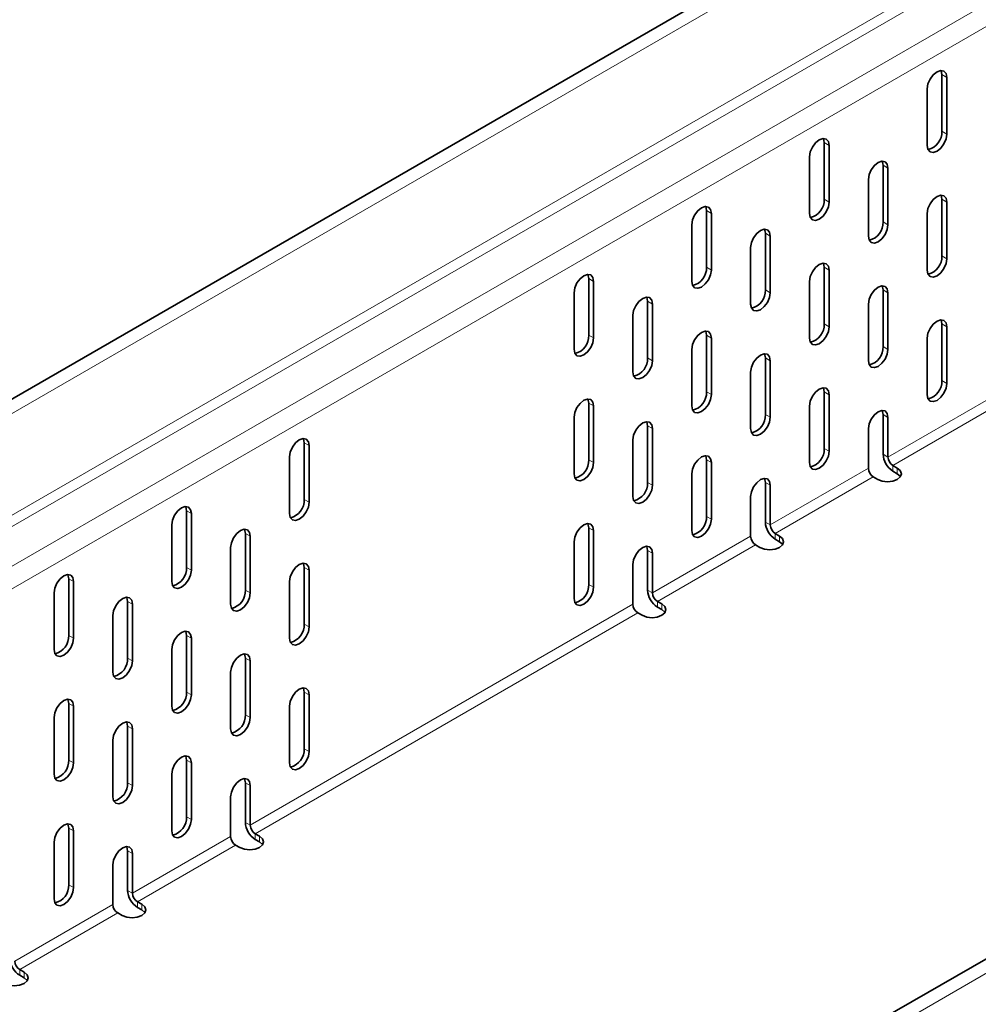
# Model space of a CAD drawing. Units: millimetres. Extents: x 6263 to 9139, y -22 to 2028.
# Drawn here: x 8810 to 8879, y 1799 to 1870 of the extents above; entities that cross this region are included whole.
import ezdxf

# ---------------------------------------------------------------- set-up
doc = ezdxf.new("R2010")
doc.units = ezdxf.units.MM
doc.header["$LTSCALE"] = 5
doc.layers.get('0').update_dxf_attribs({"color": 1})
doc.layers.add('320653', color=7, linetype='Continuous')

# ---------------------------------------------------------------- blocks, each defined once
blk = doc.blocks.new('1064036-M_001_ISOMETRIC VIEW')
at = {"color": 7, "linetype": 'Continuous', "lineweight": 35}
for p, q in [((9013.147, 1960.245), (8306.041, 1552.041)), ((9083.186, 1919.812), (8376.08, 1511.608)), ((8876.602, 1862.033), (8876.602, 1866.116)), ((8876.956, 1861.829), (8876.956, 1865.912)), ((8875.542, 1865.095), (8875.542, 1861.013)), ((8868.117, 1857.135), (8868.117, 1861.217)), ((8868.471, 1856.931), (8868.471, 1861.013)), ((8867.057, 1860.197), (8867.057, 1856.114)), ((8872.36, 1855.501), (8872.36, 1859.584)), ((8872.713, 1855.297), (8872.713, 1859.38)), ((8871.299, 1858.563), (8871.299, 1854.481)), ((8876.602, 1853.051), (8876.602, 1857.134)), ((8876.956, 1852.847), (8876.956, 1856.93)), ((8859.632, 1852.236), (8859.632, 1856.319)), ((8859.985, 1852.032), (8859.985, 1856.115)), ((8875.542, 1856.113), (8875.542, 1852.031)), ((8858.571, 1855.298), (8858.571, 1851.216)), ((8863.875, 1850.603), (8863.875, 1854.685)), ((8864.228, 1850.399), (8864.228, 1854.481)), ((8862.814, 1853.665), (8862.814, 1849.582)), ((8868.117, 1848.153), (8868.117, 1852.235)), ((8868.471, 1847.949), (8868.471, 1852.031)), ((8851.147, 1847.338), (8851.147, 1851.421)), ((8851.5, 1847.134), (8851.5, 1851.216)), ((8867.057, 1851.215), (8867.057, 1847.132)), ((8872.36, 1846.519), (8872.36, 1850.602)), ((8850.086, 1850.4), (8850.086, 1846.317)), ((8855.389, 1845.704), (8855.389, 1849.787)), ((8872.713, 1846.315), (8872.713, 1850.398)), ((8855.743, 1845.5), (8855.743, 1849.583)), ((8871.299, 1849.581), (8871.299, 1845.499)), ((8854.329, 1848.767), (8854.329, 1844.684)), ((8876.602, 1844.069), (8876.602, 1848.152)), ((8876.956, 1843.865), (8876.956, 1847.948)), ((8859.632, 1843.254), (8859.632, 1847.337)), ((8859.985, 1843.05), (8859.985, 1847.133)), ((8875.542, 1847.131), (8875.542, 1843.049)), ((8858.571, 1846.316), (8858.571, 1842.234)), ((8863.875, 1841.621), (8863.875, 1845.704)), ((8864.228, 1841.417), (8864.228, 1845.499)), ((8862.814, 1844.683), (8862.814, 1840.6)), ((8868.117, 1839.171), (8868.117, 1843.253)), ((8868.471, 1838.967), (8868.471, 1843.049)), ((8851.147, 1838.356), (8851.147, 1842.439)), ((8851.5, 1838.152), (8851.5, 1842.234)), ((8867.057, 1842.233), (8867.057, 1838.15)), ((8850.086, 1841.418), (8850.086, 1837.335)), ((8872.36, 1838.762), (8872.36, 1841.62)), ((8872.713, 1838.558), (8872.713, 1841.416)), ((8855.389, 1836.722), (8855.389, 1840.805)), ((8855.743, 1836.518), (8855.743, 1840.601)), ((8871.299, 1840.6), (8871.299, 1837.742)), ((8830.641, 1835.5), (8830.641, 1839.583)), ((8830.994, 1835.296), (8830.994, 1839.378)), ((8854.329, 1839.785), (8854.329, 1835.702)), ((8829.58, 1838.562), (8829.58, 1834.479)), ((8859.632, 1834.272), (8859.632, 1838.355)), ((8859.985, 1834.068), (8859.985, 1838.151)), ((8873.385, 1837.762), (8873.067, 1837.946)), ((8858.571, 1837.335), (8858.571, 1833.252)), ((8871.653, 1837.129), (8871.971, 1836.946)), ((8873.385, 1837.354), (8873.067, 1837.537)), ((8863.875, 1833.864), (8863.875, 1836.722)), ((8864.228, 1833.66), (8864.228, 1836.517)), ((8862.814, 1835.701), (8862.814, 1832.843)), ((8822.155, 1830.601), (8822.155, 1834.684)), ((8822.509, 1830.397), (8822.509, 1834.48)), ((8821.095, 1833.664), (8821.095, 1829.581)), ((8851.147, 1829.374), (8851.147, 1833.457)), ((8826.398, 1828.968), (8826.398, 1833.051)), ((8826.751, 1828.764), (8826.751, 1832.847)), ((8851.5, 1829.17), (8851.5, 1833.253)), ((8864.9, 1832.864), (8864.582, 1833.047)), ((8825.337, 1832.03), (8825.337, 1827.947)), ((8850.086, 1832.436), (8850.086, 1828.353)), ((8863.167, 1832.231), (8863.486, 1832.047)), ((8864.9, 1832.455), (8864.582, 1832.639)), ((8855.389, 1828.965), (8855.389, 1831.823)), ((8855.743, 1828.761), (8855.743, 1831.619)), ((8854.329, 1830.803), (8854.329, 1827.945)), ((8830.641, 1826.518), (8830.641, 1830.601)), ((8830.994, 1826.314), (8830.994, 1830.397)), ((8813.67, 1825.703), (8813.67, 1829.786)), ((8814.024, 1825.499), (8814.024, 1829.582)), ((8829.58, 1829.58), (8829.58, 1825.497)), ((8812.609, 1828.765), (8812.609, 1824.682)), ((8817.913, 1824.07), (8817.913, 1828.152)), ((8818.266, 1823.865), (8818.266, 1827.948)), ((8856.415, 1827.965), (8856.096, 1828.149)), ((8816.852, 1827.132), (8816.852, 1823.049)), ((8854.682, 1827.332), (8855, 1827.149)), ((8856.415, 1827.557), (8856.096, 1827.74)), ((8822.155, 1821.619), (8822.155, 1825.702)), ((8822.509, 1821.415), (8822.509, 1825.498)), ((8821.095, 1824.682), (8821.095, 1820.599)), ((8826.398, 1819.986), (8826.398, 1824.069)), ((8826.751, 1819.782), (8826.751, 1823.865)), ((8825.337, 1823.048), (8825.337, 1818.965)), ((8830.641, 1817.536), (8830.641, 1821.619)), ((8830.994, 1817.332), (8830.994, 1821.415)), ((8813.67, 1816.721), (8813.67, 1820.804)), ((8814.024, 1816.517), (8814.024, 1820.6)), ((8829.58, 1820.598), (8829.58, 1816.515)), ((8812.609, 1819.783), (8812.609, 1815.701)), ((8817.913, 1815.088), (8817.913, 1819.17)), ((8818.266, 1814.883), (8818.266, 1818.966)), ((8816.852, 1818.15), (8816.852, 1814.067)), ((8822.155, 1812.638), (8822.155, 1816.72)), ((8822.509, 1812.433), (8822.509, 1816.516)), ((8821.095, 1815.7), (8821.095, 1811.617)), ((8826.398, 1812.229), (8826.398, 1815.087)), ((8826.751, 1812.025), (8826.751, 1814.883)), ((8825.337, 1814.066), (8825.337, 1811.208)), ((8813.67, 1807.739), (8813.67, 1811.822)), ((8814.024, 1807.535), (8814.024, 1811.618)), ((8812.609, 1810.801), (8812.609, 1806.719)), ((8827.423, 1811.229), (8827.105, 1811.412)), ((8827.423, 1810.82), (8827.105, 1811.004)), ((8817.913, 1807.33), (8817.913, 1810.188)), ((8825.691, 1810.596), (8826.009, 1810.412)), ((8818.266, 1807.126), (8818.266, 1809.984)), ((8816.852, 1809.168), (8816.852, 1806.31)), ((8818.938, 1806.33), (8818.62, 1806.514)), ((8818.938, 1805.922), (8818.62, 1806.106)), ((8817.205, 1805.698), (8817.524, 1805.514)), ((8810.453, 1801.432), (8810.134, 1801.615)), ((8810.453, 1801.024), (8810.134, 1801.207))]:
    blk.add_line(p, q, dxfattribs=at)
at = {"color": 8, "linetype": 'Continuous', "lineweight": 18}
for p, q in [((9013.781, 1959.576), (8306.674, 1551.372)), ((8306.674, 1544.043), (9013.781, 1952.247)), ((9014.135, 1951.635), (8307.028, 1543.431)), ((8309.503, 1542.002), (9016.61, 1950.206)), ((9017.317, 1948.982), (8310.21, 1540.778)), ((9083.82, 1919.143), (8376.713, 1510.939)), ((8876.602, 1866.116), (8876.956, 1865.912)), ((8876.602, 1862.033), (8876.956, 1861.829)), ((8868.117, 1861.217), (8868.471, 1861.013)), ((8872.36, 1859.584), (8872.713, 1859.38)), ((8868.117, 1857.135), (8868.471, 1856.931)), ((8876.602, 1857.134), (8876.956, 1856.93)), ((8859.632, 1856.319), (8859.985, 1856.115)), ((8872.36, 1855.501), (8872.713, 1855.297)), ((8863.875, 1854.685), (8864.228, 1854.481)), ((8876.602, 1853.051), (8876.956, 1852.847)), ((8859.632, 1852.236), (8859.985, 1852.032)), ((8868.117, 1852.235), (8868.471, 1852.031)), ((8851.147, 1851.421), (8851.5, 1851.216)), ((8863.875, 1850.603), (8864.228, 1850.399)), ((8872.36, 1850.602), (8872.713, 1850.398)), ((8855.389, 1849.787), (8855.743, 1849.583)), ((8868.117, 1848.153), (8868.471, 1847.949)), ((8876.602, 1848.152), (8876.956, 1847.948)), ((8851.147, 1847.338), (8851.5, 1847.134)), ((8859.632, 1847.337), (8859.985, 1847.133)), ((8872.36, 1846.519), (8872.713, 1846.315)), ((8855.389, 1845.704), (8855.743, 1845.5)), ((8863.875, 1845.704), (8864.228, 1845.499)), ((8876.602, 1844.069), (8876.956, 1843.865)), ((8859.632, 1843.254), (8859.985, 1843.05)), ((8868.117, 1843.253), (8868.471, 1843.049)), ((8851.147, 1842.439), (8851.5, 1842.234)), ((8872.713, 1838.558), (8879.784, 1842.64)), ((8880.138, 1842.028), (8873.067, 1837.946)), ((8863.875, 1841.621), (8864.228, 1841.417)), ((8872.36, 1841.62), (8872.713, 1841.416)), ((8855.389, 1840.805), (8855.743, 1840.601)), ((8830.641, 1839.583), (8830.994, 1839.378)), ((8868.117, 1839.171), (8868.471, 1838.967)), ((8872.713, 1838.558), (8872.36, 1838.762)), ((8851.147, 1838.356), (8851.5, 1838.152)), ((8859.632, 1838.355), (8859.985, 1838.151)), ((8864.228, 1833.66), (8871.299, 1837.742)), ((8873.067, 1837.537), (8873.067, 1837.946)), ((8873.385, 1837.354), (8873.385, 1837.762)), ((8871.653, 1837.129), (8864.582, 1833.047)), ((8855.389, 1836.722), (8855.743, 1836.518)), ((8863.875, 1836.722), (8864.228, 1836.517)), ((8830.641, 1835.5), (8830.994, 1835.296)), ((8822.155, 1834.684), (8822.509, 1834.48)), ((8859.632, 1834.272), (8859.985, 1834.068)), ((8851.147, 1833.457), (8851.5, 1833.253)), ((8864.228, 1833.66), (8863.875, 1833.864)), ((8826.398, 1833.051), (8826.751, 1832.847)), ((8855.743, 1828.761), (8862.814, 1832.843)), ((8864.582, 1832.639), (8864.582, 1833.047)), ((8864.9, 1832.455), (8864.9, 1832.864)), ((8863.167, 1832.231), (8856.096, 1828.149)), ((8855.389, 1831.823), (8855.743, 1831.619)), ((8822.155, 1830.601), (8822.509, 1830.397)), ((8830.641, 1830.601), (8830.994, 1830.397)), ((8813.67, 1829.786), (8814.024, 1829.582)), ((8851.147, 1829.374), (8851.5, 1829.17)), ((8826.398, 1828.968), (8826.751, 1828.764)), ((8855.743, 1828.761), (8855.389, 1828.965)), ((8817.913, 1828.152), (8818.266, 1827.948)), ((8826.751, 1812.025), (8854.329, 1827.945)), ((8856.096, 1827.74), (8856.096, 1828.149)), ((8856.415, 1827.557), (8856.415, 1827.965)), ((8854.682, 1827.332), (8827.105, 1811.412)), ((8830.641, 1826.518), (8830.994, 1826.314)), ((8813.67, 1825.703), (8814.024, 1825.499)), ((8822.155, 1825.702), (8822.509, 1825.498)), ((8817.913, 1824.07), (8818.266, 1823.865)), ((8826.398, 1824.069), (8826.751, 1823.865)), ((8822.155, 1821.619), (8822.509, 1821.415)), ((8830.641, 1821.619), (8830.994, 1821.415)), ((8813.67, 1820.804), (8814.024, 1820.6)), ((8826.398, 1819.986), (8826.751, 1819.782)), ((8817.913, 1819.17), (8818.266, 1818.966)), ((8830.641, 1817.536), (8830.994, 1817.332)), ((8813.67, 1816.721), (8814.024, 1816.517)), ((8822.155, 1816.72), (8822.509, 1816.516)), ((8817.913, 1815.088), (8818.266, 1814.883)), ((8826.398, 1815.087), (8826.751, 1814.883)), ((8822.155, 1812.638), (8822.509, 1812.433)), ((8826.751, 1812.025), (8826.398, 1812.229)), ((8813.67, 1811.822), (8814.024, 1811.618)), ((8818.266, 1807.126), (8825.337, 1811.208)), ((8827.105, 1811.004), (8827.105, 1811.412)), ((8827.423, 1810.82), (8827.423, 1811.229)), ((8817.913, 1810.188), (8818.266, 1809.984)), ((8825.691, 1810.596), (8818.62, 1806.514)), ((8813.67, 1807.739), (8814.024, 1807.535)), ((8818.266, 1807.126), (8817.913, 1807.33)), ((8818.62, 1806.106), (8818.62, 1806.514)), ((8809.781, 1802.228), (8816.852, 1806.31)), ((8818.938, 1805.922), (8818.938, 1806.33)), ((8817.205, 1805.698), (8810.134, 1801.615)), ((8810.134, 1801.207), (8810.134, 1801.615)), ((8810.453, 1801.024), (8810.453, 1801.432))]:
    blk.add_line(p, q, dxfattribs=at)
at = {"color": 7, "linetype": 'Continuous', "lineweight": 35, "flags": 128}
for points in [[(8876.956, 1865.912), (8876.902, 1866.193), (8876.749, 1866.37), (8876.52, 1866.414), (8876.249, 1866.32), (8875.978, 1866.102), (8875.749, 1865.792), (8875.596, 1865.439), (8875.542, 1865.095)], [(8876.602, 1866.116), (8876.549, 1866.397), (8876.54, 1866.416)], [(8875.542, 1861.013), (8875.596, 1860.731), (8875.749, 1860.555), (8875.978, 1860.51), (8876.249, 1860.604), (8876.52, 1860.823), (8876.749, 1861.132), (8876.902, 1861.485), (8876.956, 1861.829)], [(8868.471, 1861.013), (8868.417, 1861.295), (8868.264, 1861.471), (8868.034, 1861.516), (8867.764, 1861.422), (8867.493, 1861.203), (8867.264, 1860.894), (8867.11, 1860.54), (8867.057, 1860.197)], [(8868.117, 1861.217), (8868.063, 1861.499), (8868.055, 1861.517)], [(8872.713, 1859.38), (8872.66, 1859.661), (8872.506, 1859.838), (8872.277, 1859.882), (8872.006, 1859.788), (8871.736, 1859.57), (8871.506, 1859.26), (8871.353, 1858.907), (8871.299, 1858.563)], [(8872.36, 1859.584), (8872.306, 1859.865), (8872.297, 1859.884)], [(8867.057, 1856.114), (8867.11, 1855.833), (8867.264, 1855.656), (8867.493, 1855.612), (8867.764, 1855.706), (8868.034, 1855.924), (8868.264, 1856.234), (8868.417, 1856.587), (8868.471, 1856.931)], [(8876.956, 1856.93), (8876.902, 1857.211), (8876.749, 1857.388), (8876.52, 1857.432), (8876.249, 1857.338), (8875.978, 1857.12), (8875.749, 1856.81), (8875.596, 1856.457), (8875.542, 1856.113)], [(8876.602, 1857.134), (8876.549, 1857.415), (8876.54, 1857.434)], [(8859.985, 1856.115), (8859.932, 1856.396), (8859.778, 1856.573), (8859.549, 1856.617), (8859.278, 1856.523), (8859.008, 1856.305), (8858.778, 1855.995), (8858.625, 1855.642), (8858.571, 1855.298)], [(8859.632, 1856.319), (8859.578, 1856.6), (8859.569, 1856.619)], [(8864.228, 1854.481), (8864.174, 1854.763), (8864.021, 1854.939), (8863.792, 1854.984), (8863.521, 1854.89), (8863.25, 1854.671), (8863.021, 1854.362), (8862.868, 1854.009), (8862.814, 1853.665)], [(8863.875, 1854.685), (8863.821, 1854.967), (8863.812, 1854.985)], [(8871.299, 1854.481), (8871.353, 1854.199), (8871.506, 1854.023), (8871.736, 1853.978), (8872.006, 1854.072), (8872.277, 1854.291), (8872.506, 1854.6), (8872.66, 1854.954), (8872.713, 1855.297)], [(8875.542, 1852.031), (8875.596, 1851.749), (8875.749, 1851.573), (8875.978, 1851.528), (8876.249, 1851.622), (8876.52, 1851.841), (8876.749, 1852.15), (8876.902, 1852.504), (8876.956, 1852.847)], [(8858.571, 1851.216), (8858.625, 1850.934), (8858.778, 1850.758), (8859.008, 1850.713), (8859.278, 1850.807), (8859.549, 1851.026), (8859.778, 1851.335), (8859.932, 1851.689), (8859.985, 1852.032)], [(8868.471, 1852.031), (8868.417, 1852.313), (8868.264, 1852.489), (8868.034, 1852.534), (8867.764, 1852.44), (8867.493, 1852.221), (8867.264, 1851.912), (8867.11, 1851.558), (8867.057, 1851.215)], [(8868.117, 1852.235), (8868.063, 1852.517), (8868.055, 1852.535)], [(8851.5, 1851.216), (8851.446, 1851.498), (8851.293, 1851.674), (8851.064, 1851.719), (8850.793, 1851.625), (8850.522, 1851.406), (8850.293, 1851.097), (8850.14, 1850.744), (8850.086, 1850.4)], [(8851.147, 1851.421), (8851.093, 1851.702), (8851.084, 1851.72)], [(8872.713, 1850.398), (8872.66, 1850.679), (8872.506, 1850.856), (8872.277, 1850.9), (8872.006, 1850.806), (8871.736, 1850.588), (8871.506, 1850.278), (8871.353, 1849.925), (8871.299, 1849.581)], [(8872.36, 1850.602), (8872.306, 1850.883), (8872.297, 1850.902)], [(8855.743, 1849.583), (8855.689, 1849.864), (8855.536, 1850.041), (8855.306, 1850.085), (8855.036, 1849.991), (8854.765, 1849.773), (8854.536, 1849.463), (8854.382, 1849.11), (8854.329, 1848.767)], [(8855.389, 1849.787), (8855.335, 1850.068), (8855.327, 1850.087)], [(8862.814, 1849.582), (8862.868, 1849.301), (8863.021, 1849.124), (8863.25, 1849.08), (8863.521, 1849.174), (8863.792, 1849.392), (8864.021, 1849.702), (8864.174, 1850.055), (8864.228, 1850.399)], [(8876.956, 1847.948), (8876.902, 1848.229), (8876.749, 1848.406), (8876.52, 1848.45), (8876.249, 1848.356), (8875.978, 1848.138), (8875.749, 1847.828), (8875.596, 1847.475), (8875.542, 1847.131)], [(8876.602, 1848.152), (8876.549, 1848.433), (8876.54, 1848.452)], [(8859.985, 1847.133), (8859.932, 1847.414), (8859.778, 1847.591), (8859.549, 1847.635), (8859.278, 1847.541), (8859.008, 1847.323), (8858.778, 1847.013), (8858.625, 1846.66), (8858.571, 1846.316)], [(8859.632, 1847.337), (8859.578, 1847.618), (8859.569, 1847.637)], [(8867.057, 1847.132), (8867.11, 1846.851), (8867.264, 1846.674), (8867.493, 1846.63), (8867.764, 1846.724), (8868.034, 1846.942), (8868.264, 1847.252), (8868.417, 1847.605), (8868.471, 1847.949)], [(8850.086, 1846.317), (8850.14, 1846.036), (8850.293, 1845.859), (8850.522, 1845.815), (8850.793, 1845.909), (8851.064, 1846.127), (8851.293, 1846.437), (8851.446, 1846.79), (8851.5, 1847.134)], [(8871.299, 1845.499), (8871.353, 1845.217), (8871.506, 1845.041), (8871.736, 1844.996), (8872.006, 1845.09), (8872.277, 1845.309), (8872.506, 1845.618), (8872.66, 1845.972), (8872.713, 1846.315)], [(8864.228, 1845.499), (8864.174, 1845.781), (8864.021, 1845.957), (8863.792, 1846.002), (8863.521, 1845.908), (8863.25, 1845.689), (8863.021, 1845.38), (8862.868, 1845.027), (8862.814, 1844.683)], [(8863.875, 1845.704), (8863.821, 1845.985), (8863.812, 1846.003)], [(8854.329, 1844.684), (8854.382, 1844.402), (8854.536, 1844.226), (8854.765, 1844.181), (8855.036, 1844.275), (8855.306, 1844.494), (8855.536, 1844.803), (8855.689, 1845.157), (8855.743, 1845.5)], [(8868.471, 1843.049), (8868.417, 1843.331), (8868.264, 1843.507), (8868.034, 1843.552), (8867.764, 1843.458), (8867.493, 1843.239), (8867.264, 1842.93), (8867.11, 1842.577), (8867.057, 1842.233)], [(8868.117, 1843.253), (8868.063, 1843.535), (8868.055, 1843.553)], [(8875.542, 1843.049), (8875.596, 1842.767), (8875.749, 1842.591), (8875.978, 1842.546), (8876.249, 1842.64), (8876.52, 1842.859), (8876.749, 1843.168), (8876.902, 1843.522), (8876.956, 1843.865)], [(8851.5, 1842.234), (8851.446, 1842.516), (8851.293, 1842.692), (8851.064, 1842.737), (8850.793, 1842.643), (8850.522, 1842.424), (8850.293, 1842.115), (8850.14, 1841.762), (8850.086, 1841.418)], [(8851.147, 1842.439), (8851.093, 1842.72), (8851.084, 1842.738)], [(8858.571, 1842.234), (8858.625, 1841.952), (8858.778, 1841.776), (8859.008, 1841.731), (8859.278, 1841.825), (8859.549, 1842.044), (8859.778, 1842.353), (8859.932, 1842.707), (8859.985, 1843.05)], [(8862.814, 1840.6), (8862.868, 1840.319), (8863.021, 1840.142), (8863.25, 1840.098), (8863.521, 1840.192), (8863.792, 1840.41), (8864.021, 1840.72), (8864.174, 1841.073), (8864.228, 1841.417)], [(8872.713, 1841.416), (8872.66, 1841.697), (8872.506, 1841.874), (8872.277, 1841.918), (8872.006, 1841.824), (8871.736, 1841.606), (8871.506, 1841.296), (8871.353, 1840.943), (8871.299, 1840.6)], [(8872.36, 1841.62), (8872.306, 1841.901), (8872.297, 1841.92)], [(8855.743, 1840.601), (8855.689, 1840.882), (8855.536, 1841.059), (8855.306, 1841.103), (8855.036, 1841.009), (8854.765, 1840.791), (8854.536, 1840.482), (8854.382, 1840.128), (8854.329, 1839.785)], [(8855.389, 1840.805), (8855.335, 1841.086), (8855.327, 1841.105)], [(8830.994, 1839.378), (8830.94, 1839.66), (8830.787, 1839.836), (8830.558, 1839.881), (8830.287, 1839.787), (8830.016, 1839.568), (8829.787, 1839.259), (8829.634, 1838.906), (8829.58, 1838.562)], [(8830.641, 1839.583), (8830.587, 1839.864), (8830.578, 1839.882)], [(8859.985, 1838.151), (8859.932, 1838.432), (8859.778, 1838.609), (8859.549, 1838.653), (8859.278, 1838.559), (8859.008, 1838.341), (8858.778, 1838.031), (8858.625, 1837.678), (8858.571, 1837.335)], [(8859.632, 1838.355), (8859.578, 1838.636), (8859.569, 1838.655)], [(8867.057, 1838.15), (8867.11, 1837.869), (8867.264, 1837.692), (8867.493, 1837.648), (8867.764, 1837.742), (8868.034, 1837.96), (8868.264, 1838.27), (8868.417, 1838.623), (8868.471, 1838.967)], [(8850.086, 1837.335), (8850.14, 1837.054), (8850.293, 1836.878), (8850.522, 1836.833), (8850.793, 1836.927), (8851.064, 1837.145), (8851.293, 1837.455), (8851.446, 1837.808), (8851.5, 1838.152)], [(8871.971, 1836.946), (8872.295, 1836.82), (8872.678, 1836.777), (8873.061, 1836.82), (8873.385, 1836.946), (8873.602, 1837.133), (8873.678, 1837.354), (8873.602, 1837.575), (8873.385, 1837.762)], [(8864.228, 1836.517), (8864.174, 1836.799), (8864.021, 1836.975), (8863.792, 1837.02), (8863.521, 1836.926), (8863.25, 1836.707), (8863.021, 1836.398), (8862.868, 1836.045), (8862.814, 1835.701)], [(8863.875, 1836.722), (8863.821, 1837.003), (8863.812, 1837.021)], [(8873.613, 1837.15), (8873.602, 1837.166), (8873.385, 1837.354)], [(8854.329, 1835.702), (8854.382, 1835.42), (8854.536, 1835.244), (8854.765, 1835.199), (8855.036, 1835.294), (8855.306, 1835.512), (8855.536, 1835.821), (8855.689, 1836.175), (8855.743, 1836.518)], [(8822.509, 1834.48), (8822.455, 1834.761), (8822.302, 1834.938), (8822.072, 1834.982), (8821.802, 1834.888), (8821.531, 1834.67), (8821.302, 1834.361), (8821.148, 1834.007), (8821.095, 1833.664)], [(8822.155, 1834.684), (8822.101, 1834.966), (8822.093, 1834.984)], [(8829.58, 1834.479), (8829.634, 1834.198), (8829.787, 1834.022), (8830.016, 1833.977), (8830.287, 1834.071), (8830.558, 1834.289), (8830.787, 1834.599), (8830.94, 1834.952), (8830.994, 1835.296)], [(8851.5, 1833.253), (8851.446, 1833.534), (8851.293, 1833.71), (8851.064, 1833.755), (8850.793, 1833.661), (8850.522, 1833.442), (8850.293, 1833.133), (8850.14, 1832.78), (8850.086, 1832.436)], [(8851.147, 1833.457), (8851.093, 1833.738), (8851.084, 1833.756)], [(8858.571, 1833.252), (8858.625, 1832.97), (8858.778, 1832.794), (8859.008, 1832.749), (8859.278, 1832.844), (8859.549, 1833.062), (8859.778, 1833.371), (8859.932, 1833.725), (8859.985, 1834.068)], [(8826.751, 1832.847), (8826.698, 1833.128), (8826.544, 1833.304), (8826.315, 1833.349), (8826.044, 1833.255), (8825.774, 1833.037), (8825.544, 1832.727), (8825.391, 1832.374), (8825.337, 1832.03)], [(8826.398, 1833.051), (8826.344, 1833.332), (8826.335, 1833.351)], [(8863.486, 1832.047), (8863.81, 1831.922), (8864.193, 1831.878), (8864.575, 1831.922), (8864.9, 1832.047), (8865.117, 1832.234), (8865.193, 1832.455), (8865.117, 1832.676), (8864.9, 1832.864)], [(8855.743, 1831.619), (8855.689, 1831.9), (8855.536, 1832.077), (8855.306, 1832.121), (8855.036, 1832.027), (8854.765, 1831.809), (8854.536, 1831.5), (8854.382, 1831.146), (8854.329, 1830.803)], [(8855.389, 1831.823), (8855.335, 1832.105), (8855.327, 1832.123)], [(8865.128, 1832.251), (8865.117, 1832.268), (8864.9, 1832.455)], [(8830.994, 1830.397), (8830.94, 1830.678), (8830.787, 1830.854), (8830.558, 1830.899), (8830.287, 1830.805), (8830.016, 1830.587), (8829.787, 1830.277), (8829.634, 1829.924), (8829.58, 1829.58)], [(8830.641, 1830.601), (8830.587, 1830.882), (8830.578, 1830.901)], [(8814.024, 1829.582), (8813.97, 1829.863), (8813.816, 1830.039), (8813.587, 1830.084), (8813.316, 1829.99), (8813.046, 1829.772), (8812.816, 1829.462), (8812.663, 1829.109), (8812.609, 1828.765)], [(8813.67, 1829.786), (8813.616, 1830.067), (8813.607, 1830.086)], [(8821.095, 1829.581), (8821.148, 1829.3), (8821.302, 1829.123), (8821.531, 1829.079), (8821.802, 1829.173), (8822.072, 1829.391), (8822.302, 1829.7), (8822.455, 1830.054), (8822.509, 1830.397)], [(8825.337, 1827.947), (8825.391, 1827.666), (8825.544, 1827.49), (8825.774, 1827.445), (8826.044, 1827.539), (8826.315, 1827.757), (8826.544, 1828.067), (8826.698, 1828.42), (8826.751, 1828.764)], [(8850.086, 1828.353), (8850.14, 1828.072), (8850.293, 1827.896), (8850.522, 1827.851), (8850.793, 1827.945), (8851.064, 1828.163), (8851.293, 1828.473), (8851.446, 1828.826), (8851.5, 1829.17)], [(8818.266, 1827.948), (8818.212, 1828.23), (8818.059, 1828.406), (8817.83, 1828.45), (8817.559, 1828.356), (8817.288, 1828.138), (8817.059, 1827.829), (8816.906, 1827.475), (8816.852, 1827.132)], [(8817.913, 1828.152), (8817.859, 1828.434), (8817.85, 1828.452)], [(8855, 1827.149), (8855.325, 1827.024), (8855.707, 1826.98), (8856.09, 1827.024), (8856.415, 1827.149), (8856.631, 1827.336), (8856.707, 1827.557), (8856.631, 1827.778), (8856.415, 1827.965)], [(8856.643, 1827.353), (8856.631, 1827.37), (8856.415, 1827.557)], [(8822.509, 1825.498), (8822.455, 1825.779), (8822.302, 1825.956), (8822.072, 1826), (8821.802, 1825.906), (8821.531, 1825.688), (8821.302, 1825.379), (8821.148, 1825.025), (8821.095, 1824.682)], [(8822.155, 1825.702), (8822.101, 1825.984), (8822.093, 1826.002)], [(8829.58, 1825.497), (8829.634, 1825.216), (8829.787, 1825.04), (8830.016, 1824.995), (8830.287, 1825.089), (8830.558, 1825.307), (8830.787, 1825.617), (8830.94, 1825.97), (8830.994, 1826.314)], [(8812.609, 1824.682), (8812.663, 1824.401), (8812.816, 1824.225), (8813.046, 1824.18), (8813.316, 1824.274), (8813.587, 1824.493), (8813.816, 1824.802), (8813.97, 1825.155), (8814.024, 1825.499)], [(8826.751, 1823.865), (8826.698, 1824.146), (8826.544, 1824.322), (8826.315, 1824.367), (8826.044, 1824.273), (8825.774, 1824.055), (8825.544, 1823.745), (8825.391, 1823.392), (8825.337, 1823.048)], [(8826.398, 1824.069), (8826.344, 1824.35), (8826.335, 1824.369)], [(8816.852, 1823.049), (8816.906, 1822.768), (8817.059, 1822.591), (8817.288, 1822.547), (8817.559, 1822.641), (8817.83, 1822.859), (8818.059, 1823.168), (8818.212, 1823.522), (8818.266, 1823.865)], [(8821.095, 1820.599), (8821.148, 1820.318), (8821.302, 1820.141), (8821.531, 1820.097), (8821.802, 1820.191), (8822.072, 1820.409), (8822.302, 1820.718), (8822.455, 1821.072), (8822.509, 1821.415)], [(8830.994, 1821.415), (8830.94, 1821.696), (8830.787, 1821.872), (8830.558, 1821.917), (8830.287, 1821.823), (8830.016, 1821.605), (8829.787, 1821.295), (8829.634, 1820.942), (8829.58, 1820.598)], [(8830.641, 1821.619), (8830.587, 1821.9), (8830.578, 1821.919)], [(8814.024, 1820.6), (8813.97, 1820.881), (8813.816, 1821.057), (8813.587, 1821.102), (8813.316, 1821.008), (8813.046, 1820.79), (8812.816, 1820.48), (8812.663, 1820.127), (8812.609, 1819.783)], [(8813.67, 1820.804), (8813.616, 1821.085), (8813.607, 1821.104)], [(8818.266, 1818.966), (8818.212, 1819.248), (8818.059, 1819.424), (8817.83, 1819.469), (8817.559, 1819.374), (8817.288, 1819.156), (8817.059, 1818.847), (8816.906, 1818.493), (8816.852, 1818.15)], [(8817.913, 1819.17), (8817.859, 1819.452), (8817.85, 1819.47)], [(8825.337, 1818.965), (8825.391, 1818.684), (8825.544, 1818.508), (8825.774, 1818.463), (8826.044, 1818.557), (8826.315, 1818.776), (8826.544, 1819.085), (8826.698, 1819.438), (8826.751, 1819.782)], [(8829.58, 1816.515), (8829.634, 1816.234), (8829.787, 1816.058), (8830.016, 1816.013), (8830.287, 1816.107), (8830.558, 1816.326), (8830.787, 1816.635), (8830.94, 1816.988), (8830.994, 1817.332)], [(8812.609, 1815.701), (8812.663, 1815.419), (8812.816, 1815.243), (8813.046, 1815.198), (8813.316, 1815.292), (8813.587, 1815.511), (8813.816, 1815.82), (8813.97, 1816.173), (8814.024, 1816.517)], [(8822.509, 1816.516), (8822.455, 1816.798), (8822.302, 1816.974), (8822.072, 1817.019), (8821.802, 1816.924), (8821.531, 1816.706), (8821.302, 1816.397), (8821.148, 1816.043), (8821.095, 1815.7)], [(8822.155, 1816.72), (8822.101, 1817.002), (8822.093, 1817.02)], [(8826.751, 1814.883), (8826.698, 1815.164), (8826.544, 1815.34), (8826.315, 1815.385), (8826.044, 1815.291), (8825.774, 1815.073), (8825.544, 1814.763), (8825.391, 1814.41), (8825.337, 1814.066)], [(8826.398, 1815.087), (8826.344, 1815.368), (8826.335, 1815.387)], [(8816.852, 1814.067), (8816.906, 1813.786), (8817.059, 1813.609), (8817.288, 1813.565), (8817.559, 1813.659), (8817.83, 1813.877), (8818.059, 1814.187), (8818.212, 1814.54), (8818.266, 1814.883)], [(8821.095, 1811.617), (8821.148, 1811.336), (8821.302, 1811.159), (8821.531, 1811.115), (8821.802, 1811.209), (8822.072, 1811.427), (8822.302, 1811.736), (8822.455, 1812.09), (8822.509, 1812.433)], [(8814.024, 1811.618), (8813.97, 1811.899), (8813.816, 1812.076), (8813.587, 1812.12), (8813.316, 1812.026), (8813.046, 1811.808), (8812.816, 1811.498), (8812.663, 1811.145), (8812.609, 1810.801)], [(8813.67, 1811.822), (8813.616, 1812.103), (8813.607, 1812.122)], [(8826.009, 1810.412), (8826.333, 1810.287), (8826.716, 1810.243), (8827.099, 1810.287), (8827.423, 1810.412), (8827.64, 1810.6), (8827.716, 1810.821), (8827.64, 1811.041), (8827.423, 1811.229)], [(8827.651, 1810.616), (8827.64, 1810.633), (8827.423, 1810.82)], [(8818.266, 1809.984), (8818.212, 1810.266), (8818.059, 1810.442), (8817.83, 1810.487), (8817.559, 1810.393), (8817.288, 1810.174), (8817.059, 1809.865), (8816.906, 1809.511), (8816.852, 1809.168)], [(8817.913, 1810.188), (8817.859, 1810.47), (8817.85, 1810.488)], [(8812.609, 1806.719), (8812.663, 1806.437), (8812.816, 1806.261), (8813.046, 1806.216), (8813.316, 1806.31), (8813.587, 1806.529), (8813.816, 1806.838), (8813.97, 1807.191), (8814.024, 1807.535)], [(8817.524, 1805.514), (8817.848, 1805.389), (8818.231, 1805.345), (8818.613, 1805.389), (8818.938, 1805.514), (8819.155, 1805.701), (8819.231, 1805.922), (8819.155, 1806.143), (8818.938, 1806.33)], [(8819.166, 1805.718), (8819.155, 1805.735), (8818.938, 1805.922)], [(8809.038, 1800.615), (8809.363, 1800.49), (8809.745, 1800.446), (8810.128, 1800.49), (8810.453, 1800.615), (8810.669, 1800.803), (8810.745, 1801.024), (8810.669, 1801.245), (8810.453, 1801.432)], [(8810.681, 1800.819), (8810.669, 1800.836), (8810.453, 1801.024)]]:
    blk.add_lwpolyline(points, dxfattribs=at)
at = {"color": 7, "linetype": 'Continuous', "lineweight": 35}
for centre, radius, start, end in [((8875.311, 1861.972), 1.293, 283.12422, 2.70838), ((8866.826, 1857.074), 1.293, 283.12417, 2.70839), ((8871.068, 1855.44), 1.293, 283.12417, 2.70839), ((8875.311, 1852.99), 1.293, 283.12422, 2.70838), ((8858.34, 1852.175), 1.293, 283.12419, 2.70839), ((8862.583, 1850.542), 1.293, 283.1242, 2.70838), ((8866.826, 1848.092), 1.293, 283.12419, 2.70839), ((8849.855, 1847.277), 1.293, 283.12418, 2.70839), ((8871.068, 1846.458), 1.293, 283.1242, 2.70838), ((8854.098, 1845.643), 1.293, 283.1242, 2.70838), ((8875.311, 1844.008), 1.293, 283.1242, 2.70838), ((8858.34, 1843.193), 1.293, 283.12423, 2.70838), ((8862.583, 1841.56), 1.293, 283.1242, 2.70838), ((8866.826, 1839.11), 1.293, 283.12419, 2.70839), ((8873.895, 1838.832), 1.537, 182.60548, 237.39452), ((8873.481, 1838.593), 0.768, 182.60548, 237.39452), ((8849.855, 1838.295), 1.293, 283.1242, 2.70838), ((8872.067, 1837.777), 0.768, 182.60548, 237.39452), ((8854.098, 1836.661), 1.293, 283.1242, 2.70838), ((8829.349, 1835.439), 1.293, 283.1242, 2.70838), ((8858.34, 1834.211), 1.293, 283.12416, 2.70839), ((8865.41, 1833.934), 1.537, 182.60548, 237.39452), ((8864.996, 1833.695), 0.768, 182.60548, 237.39452), ((8863.581, 1832.878), 0.768, 182.60548, 237.39452), ((8820.864, 1830.54), 1.293, 283.1242, 2.70839), ((8849.855, 1829.313), 1.293, 283.12419, 2.70839), ((8825.106, 1828.907), 1.293, 283.1242, 2.70839), ((8856.924, 1829.035), 1.537, 182.60548, 237.39452), ((8856.51, 1828.796), 0.768, 182.60548, 237.39452), ((8855.096, 1827.98), 0.768, 182.60548, 237.39452), ((8829.349, 1826.457), 1.293, 283.1242, 2.70838), ((8812.378, 1825.642), 1.293, 283.12421, 2.70838), ((8816.621, 1824.008), 1.293, 283.1242, 2.70838), ((8820.864, 1821.558), 1.293, 283.1242, 2.70838), ((8825.106, 1819.925), 1.293, 283.12421, 2.70838), ((8829.349, 1817.475), 1.293, 283.12419, 2.70839), ((8812.378, 1816.66), 1.293, 283.1242, 2.70838), ((8816.621, 1815.026), 1.293, 283.1242, 2.70838), ((8820.864, 1812.576), 1.293, 283.12421, 2.70838), ((8827.933, 1812.299), 1.537, 182.60548, 237.39452), ((8827.519, 1812.06), 0.768, 182.60548, 237.39452), ((8826.105, 1811.243), 0.768, 182.60548, 237.39452), ((8812.378, 1807.678), 1.293, 283.12421, 2.70838), ((8819.448, 1807.4), 1.537, 182.60548, 237.39452), ((8819.034, 1807.161), 0.768, 182.60548, 237.39452), ((8817.62, 1806.345), 0.768, 182.60548, 237.39452), ((8810.963, 1802.502), 1.537, 182.60548, 237.39452), ((8810.548, 1802.263), 0.768, 182.60548, 237.39452)]:
    blk.add_arc(centre, radius, start, end, dxfattribs=at)

msp = doc.modelspace()

# ---------------------------------------------------------------- block references
at = {"layer": '320653'}
msp.add_blockref('1064036-M_001_ISOMETRIC VIEW', (0, 0), dxfattribs=at)

doc.saveas('drawing.dxf')
